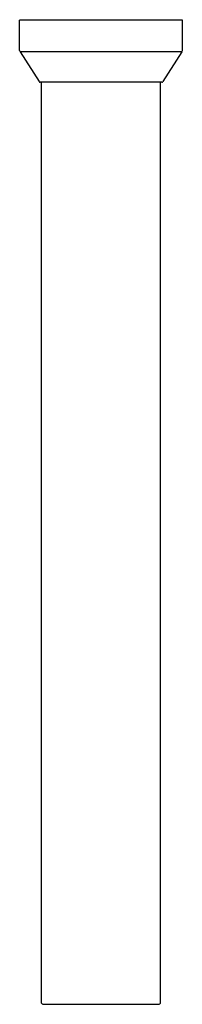
# Model space of a CAD drawing. Extents: x 3975.6 to 3978.1, y 127.7 to 142.6.
import ezdxf

# ---------------------------------------------------------------- set-up
doc = ezdxf.new("R2010")
doc.units = 0
doc.header["$LTSCALE"] = 0.64311
doc.layers.get('0').update_dxf_attribs({"color": 255, "linetype": 'CONTINUOUS'})
doc.layers.get('DEFPOINTS').update_dxf_attribs({"linetype": 'CONTINUOUS'})
doc.styles.get("Standard").update_dxf_attribs({"font": 'txt', "width": 0.8})

msp = doc.modelspace()

# ---------------------------------------------------------------- linework, layer by layer
for p, q in [((3978.068, 142.644), (3975.587, 142.644)), ((3975.587, 142.183), (3975.587, 142.644)), ((3978.068, 142.183), (3978.068, 142.644)), ((3978.061, 142.162), (3975.594, 142.162)), ((3975.594, 142.162), (3975.885, 141.708)), ((3978.061, 142.162), (3977.77, 141.708)), ((3977.754, 141.699), (3975.901, 141.699)), ((3975.922, 127.703), (3975.922, 141.699)), ((3977.733, 127.703), (3977.733, 141.699)), ((3977.713, 127.683), (3975.942, 127.683))]:
    msp.add_line(p, q)
for centre, radius, start, end in [((3975.627, 142.183), 0.0394, 180, 212.6869), ((3978.028, 142.183), 0.0394, 327.3131, 360), ((3975.901, 141.719), 0.0197, 212.6869, 270), ((3977.754, 141.719), 0.0197, 270, 327.3131), ((3975.945, 127.706), 0.0229, 187.5191, 262.4867), ((3977.71, 127.706), 0.0229, 277.5133, 352.4809)]:
    msp.add_arc(centre, radius, start, end)

# ---------------------------------------------------------------- texts
at = {"layer": 'DEFPOINTS'}
for tag, p, s in [('MODELNUMBER', (3976.828, 142.648), 'K-45527X'), ('TRADENAME', (3976.828, 142.646), 'LOURE'), ('PRODUCT', (3976.828, 142.645), 'SHOWER ARM')]:
    msp.add_attdef(tag, p, s, height=0.001, dxfattribs=at)

doc.saveas('drawing.dxf')
